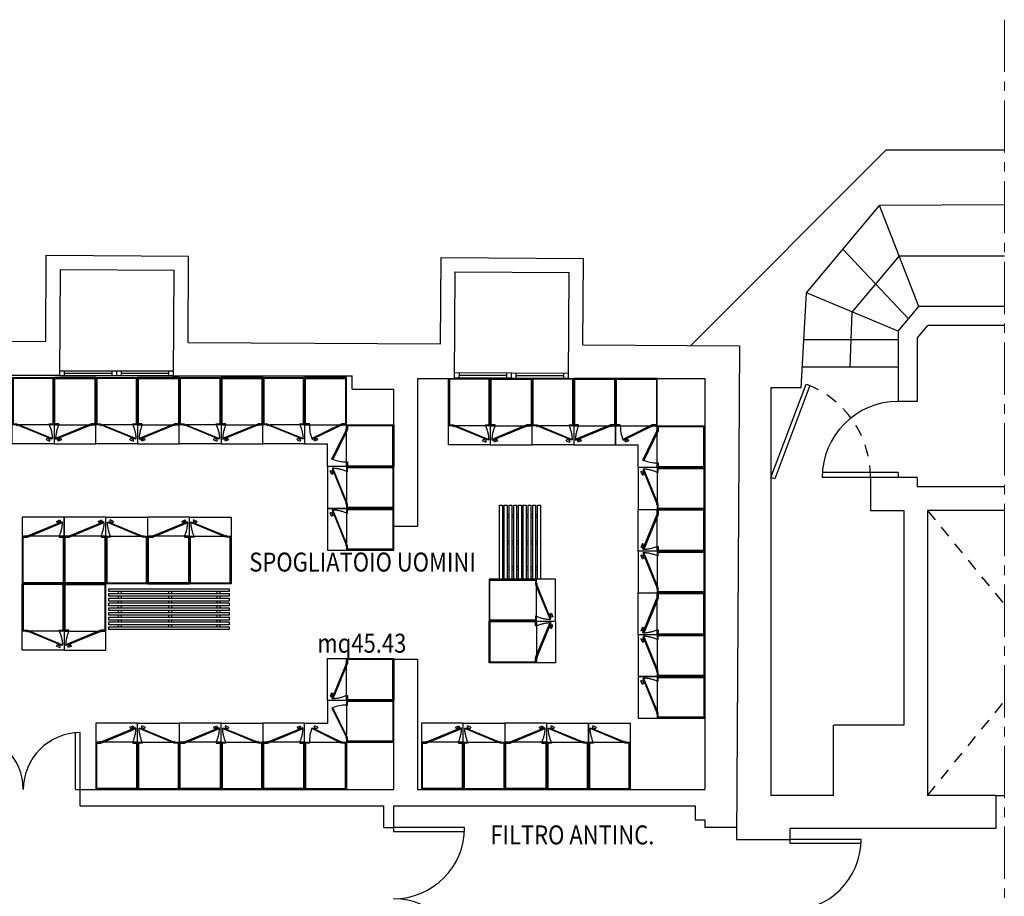
# Model space of a CAD drawing. Extents: x -1521 to 888, y -91 to 1168.
# Drawn here: x 777 to 787, y 131 to 140 of the extents above; entities that cross this region are included whole.
import ezdxf
from ezdxf.enums import TextEntityAlignment as Align

# ---------------------------------------------------------------- set-up
doc = ezdxf.new("R2010")
doc.units = 0
doc.header["$LTSCALE"] = 0.5
doc.header["$MEASUREMENT"] = 0
for name, pattern in [('ASSILUN', [1.5, 1.1, -0.15, 0.1, -0.15]), ('DASHED', [0.75, 0.5, -0.25]), ('HIDDEN', [0.375, 0.25, -0.125])]:
    doc.linetypes.add(name, pattern=pattern)
doc.layers.get('0').update_dxf_attribs({"linetype": 'CONTINUOUS'})
for name, color, linetype in [('A-Simboli', 252, 'CONTINUOUS'), ('AA-Caratteristiche', 252, 'CONTINUOUS'), ('AA-Destinazione', 252, 'CONTINUOUS'), ('AA-Destinazione CEI', 253, 'CONTINUOUS'), ('AA-Finestre', 252, 'CONTINUOUS'), ('AA-Porte', 252, 'CONTINUOUS'), ('AA-Rapporti', 135, 'CONTINUOUS'), ('AA-Scale-rampe', 251, 'CONTINUOUS'), ('AA-Superficie', 252, 'CONTINUOUS'), ('ARREDI', 253, 'CONTINUOUS'), ('SYMB', 253, 'CONTINUOUS')]:
    doc.layers.add(name, color=color, linetype=linetype)
for name, color, linetype, plot in [('AA-ClasseREI', 252, 'CONTINUOUS', False), ('AA-Nretichette', 7, 'CONTINUOUS', False), ('AA-Postiletto', 7, 'CONTINUOUS', False)]:
    doc.layers.add(name, color=color, linetype=linetype, plot=plot)
doc.layers.add('AA-Muri', color=250, linetype='CONTINUOUS', lineweight=30)
doc.layers.add('TPL', color=7, linetype='ASSILUN', lineweight=18)
doc.layers.get('0').off()
doc.styles.add('ARIAL', font='ARIAL.TTF', dxfattribs={"width": 0.85})
doc.styles.add('ROMANS', font='romans')

# ---------------------------------------------------------------- blocks, each defined once
blk = doc.blocks.new('P150-2')
at = {"layer": 'AA-Porte'}
for p, q in [((0.04, 0.75), (0, 0.75)), ((0, 0.75), (0, 0)), ((0.04, 0), (0.04, 0.75)), ((1.46, 0.75), (1.5, 0.75)), ((1.46, 0), (1.46, 0.75)), ((1.5, 0.75), (1.5, 0)), ((0, 0), (0.04, 0)), ((1.5, 0), (1.46, 0))]:
    blk.add_line(p, q, dxfattribs=at)
for centre, start, end in [((0, 0), 0, 90), ((1.5, 0), 90, 180)]:
    blk.add_arc(centre, 0.75, start, end, dxfattribs=at)
blk = doc.blocks.new('Buffa_120')
at = {"layer": 'AA-Finestre'}
for p, q in [((1.2, 0.05), (0, 0.05)), ((1.2, 0), (0, 0)), ((0.05, 0), (0.05, 0.05)), ((0.55, 0.025), (0.05, 0.025)), ((0.55, 0), (0.55, 0.05)), ((0.6, 0), (0.6, 0.05)), ((0.65, 0), (0.65, 0.05)), ((1.15, 0.025), (0.65, 0.025)), ((1.15, 0), (1.15, 0.05))]:
    blk.add_line(p, q, dxfattribs=at)
blk = doc.blocks.new('A$C36BC2402')
for p, q in [((0.05, 0.2), (0.364, 0.2)), ((0.039, 0.042), (0.074, 0.056)), ((0.045, 0.028), (0.039, 0.042)), ((0.045, 0.058), (0.049, 0.046)), ((0.08, 0.043), (0.045, 0.028)), ((0.063, 0.052), (0.059, 0.064)), ((0.08, 0.043), (0.074, 0.056))]:
    blk.add_line(p, q)
for points in [[(0.05, 0.2), (0.05, 0.21), (0.01, 0.21), (0.01, 0.69), (0.43, 0.69), (0.43, 0.21), (0.39, 0.21), (0.39, 0.2), (0.44, 0.2), (0.44, 0.7), (0, 0.7), (0, 0.2), (0.05, 0.2)], [(0.02, 0.048), (0.39, 0.2), (0.386, 0.209), (0.016, 0.057)]]:
    blk.add_lwpolyline(points, close=True)
blk.add_lwpolyline([(0, 0.2), (0, 0), (0.44, 0), (0.44, 0.2)])
blk.add_circle((0.391, 0.196), 0.00269)
at = {"linetype": 'DASHED'}
blk.add_arc((0.424, 0.037), 0.408, 156.4024, 177.1191, dxfattribs=at)
blk = doc.blocks.new('DWG_VANO_COD')
at = {"layer": 'AA-Caratteristiche', "style": 'ROMANS', "width": 0.5}
for tag, flags, p in [('COD_EDIF', 9, (0, 0.7002)), ('PIANO', 1, (0, 0.4411)), ('Q_PAVIMENTO', 1, (0, -2.5259)), ('PERIMETRO', 1, (0, -2.8179)), ('SUP_PARETI', 1, (0, -3.0955)), ('VOLUME', 1, (0, -3.3731)), ('PAVIMENTI', 1, (0, -3.6507)), ('RIVESTIMENTO', 1, (0, -3.9284)), ('FINITURAPARETI', 1, (0, -4.206)), ('FINITURASOFFITTI', 1, (0, -4.4836)), ('CONTROSOFFITTO', 1, (0, -4.7612))]:
    blk.add_attdef(tag, text='', height=0.16, dxfattribs=dict(at, flags=flags)).set_placement(p, align=Align.MIDDLE_CENTER)
at = {"layer": 'AA-Caratteristiche', "style": 'ROMANS', "width": 0.5, "flags": 1}
for tag, p in [('1', (0, -5.0924)), ('2', (0, -5.2996)), ('3', (0, -5.5068)), ('4', (0, -5.7141)), ('5', (0, -5.9213)), ('6', (0, -6.1286))]:
    blk.add_attdef(tag, text='', height=0.128, dxfattribs=at).set_placement(p, align=Align.CENTER)
at = {"layer": 'AA-ClasseREI', "style": 'ROMANS', "width": 0.5}
blk.add_attdef('CLASSE_REI', text='', height=0.16, dxfattribs=at).set_placement((0, -1.6642), align=Align.MIDDLE_CENTER)
at = {"layer": 'AA-Destinazione', "style": 'ROMANS', "width": 0.5}
blk.add_attdef('DESTINAZIONE_USO', text='', height=0.16, dxfattribs=at).set_placement((0, 0.1821), align=Align.MIDDLE_CENTER)
at = {"layer": 'AA-Destinazione CEI', "style": 'ROMANS', "width": 0.5}
blk.add_attdef('CLASSIFICAZIONE', text='', height=0.16, dxfattribs=at).set_placement((0, -1.3692), align=Align.MIDDLE_CENTER)
at = {"layer": 'AA-Nretichette', "style": 'ROMANS', "width": 0.5}
blk.add_attdef('NR_ETICHETTE', text='', height=0.16, dxfattribs=at).set_placement((0, -2.2483), align=Align.MIDDLE_CENTER)
at = {"layer": 'AA-Postiletto', "style": 'ROMANS', "width": 0.5}
blk.add_attdef('POSTI_LETTO', text='', height=0.16, dxfattribs=at).set_placement((0, -1.9562), align=Align.MIDDLE_CENTER)
at = {"layer": 'AA-Rapporti', "style": 'ROMANS', "width": 0.5, "flags": 1}
for tag, p in [('R.I.', (0, -0.9218)), ('R.V.', (0, -1.1809))]:
    blk.add_attdef(tag, text='', height=0.16, dxfattribs=at).set_placement(p, align=Align.CENTER)
at = {"layer": 'AA-Superficie', "style": 'ROMANS', "width": 0.5}
blk.add_attdef('SUPERFICIE', text='', height=0.16, dxfattribs=at).set_placement((0, -0.336), align=Align.MIDDLE_CENTER)

msp = doc.modelspace()

# ---------------------------------------------------------------- linework, layer by layer
at = {"layer": 'A-Simboli'}
for p, q in [((785.822, 136.801), (786.319, 137.394)), ((785.822, 136.801), (786.319, 137.394)), ((786.319, 137.394), (787.424, 137.394)), ((785.801, 136.219), (785.822, 136.801)), ((785.801, 136.219), (785.822, 136.801))]:
    msp.add_line(p, q, dxfattribs=at)
at = {"layer": 'A-Simboli', "linetype": 'HIDDEN'}
for p, q in [((786.615, 134.709), (787.424, 133.72)), ((786.615, 131.709), (787.424, 132.699))]:
    msp.add_line(p, q, dxfattribs=at)
at = {"layer": 'AA-Muri'}
for p, q in [((784.12, 136.449), (786.177, 138.506)), ((784.12, 136.449), (786.177, 138.506)), ((784.12, 136.449), (786.177, 138.506)), ((784.12, 136.449), (786.177, 138.506)), ((787.424, 138.506), (786.177, 138.506)), ((787.424, 138.506), (786.177, 138.506)), ((787.424, 138.506), (786.177, 138.506)), ((785.339, 137.003), (786.109, 137.923)), ((785.339, 137.003), (786.109, 137.923)), ((787.424, 137.929), (786.109, 137.923)), ((777.325, 136.49), (777.33, 137.4)), ((777.33, 137.4), (778.83, 137.391)), ((778.824, 136.481), (778.83, 137.391)), ((781.484, 136.465), (781.49, 137.375)), ((781.49, 137.375), (782.99, 137.366)), ((782.984, 136.456), (782.99, 137.366)), ((777.472, 136.129), (777.479, 137.249)), ((777.479, 137.249), (778.679, 137.242)), ((778.672, 136.122), (778.679, 137.242)), ((781.632, 136.102), (781.639, 137.224)), ((781.639, 137.224), (782.839, 137.217)), ((782.832, 136.102), (782.839, 137.217)), ((785.285, 136.004), (785.339, 137.003)), ((785.285, 136.004), (785.339, 137.003)), ((786.305, 136.599), (786.524, 136.859)), ((786.305, 136.599), (786.524, 136.859)), ((787.424, 136.859), (786.524, 136.859)), ((786.505, 136.526), (786.617, 136.659)), ((786.505, 136.526), (786.617, 136.659)), ((787.424, 136.659), (786.617, 136.659)), ((786.305, 136.599), (786.305, 135.859)), ((786.305, 136.599), (786.305, 135.859)), ((786.505, 136.526), (786.505, 135.859)), ((786.505, 136.526), (786.505, 135.859)), ((774.225, 136.509), (777.325, 136.49)), ((778.824, 136.481), (781.484, 136.465)), ((782.984, 136.456), (784.634, 136.446)), ((784.634, 136.446), (784.603, 131.246)), ((776.016, 136.137), (777.472, 136.137)), ((776.016, 136.137), (777.472, 136.137)), ((778.673, 136.129), (780.553, 136.129)), ((780.553, 135.989), (780.553, 136.129)), ((781.242, 136.102), (781.243, 134.544)), ((781.242, 136.102), (781.632, 136.102)), ((782.832, 136.102), (784.268, 136.102)), ((784.268, 136.102), (784.268, 131.77)), ((785.285, 136.004), (784.965, 136.004)), ((784.965, 136.004), (784.965, 131.709)), ((785.285, 136.004), (784.965, 136.004)), ((784.965, 136.004), (784.965, 131.709)), ((780.553, 135.989), (780.993, 135.989)), ((780.993, 134.544), (780.993, 135.989)), ((786.505, 135.859), (786.305, 135.859)), ((786.505, 135.859), (786.305, 135.859)), ((786.015, 135.059), (786.015, 134.959)), ((786.305, 135.059), (786.015, 135.059)), ((786.015, 135.059), (786.015, 134.959)), ((786.305, 135.059), (786.015, 135.059)), ((786.505, 135.059), (786.305, 135.059)), ((786.505, 135.059), (786.305, 135.059)), ((786.505, 135.059), (786.505, 134.959)), ((786.505, 135.059), (786.505, 134.959)), ((786.015, 134.959), (786.015, 134.709)), ((786.015, 134.959), (786.015, 134.709)), ((787.424, 134.959), (786.505, 134.959)), ((786.015, 134.709), (786.365, 134.709)), ((786.015, 134.709), (786.365, 134.709)), ((786.015, 134.709), (786.365, 134.709)), ((786.015, 134.709), (786.365, 134.709)), ((786.365, 134.709), (786.365, 132.449)), ((786.365, 134.709), (786.365, 132.449)), ((786.615, 134.709), (786.615, 131.709)), ((787.424, 134.709), (786.615, 134.709)), ((780.993, 131.77), (780.993, 133.144)), ((781.243, 133.144), (781.243, 131.77)), ((785.625, 131.709), (785.625, 132.449)), ((786.365, 132.449), (785.625, 132.449)), ((785.625, 131.709), (785.625, 132.449)), ((786.365, 132.449), (785.625, 132.449)), ((777.688, 131.6), (777.688, 131.77)), ((777.688, 131.77), (780.993, 131.77)), ((777.688, 131.6), (777.688, 131.77)), ((777.688, 131.77), (780.993, 131.77)), ((781.243, 131.77), (784.268, 131.77)), ((781.243, 131.77), (784.268, 131.77)), ((785.625, 131.709), (784.965, 131.709)), ((785.625, 131.709), (784.965, 131.709)), ((787.335, 131.709), (786.615, 131.709)), ((787.335, 131.709), (787.335, 131.359)), ((777.688, 131.6), (780.888, 131.6)), ((777.688, 131.6), (780.888, 131.6)), ((780.888, 131.37), (780.888, 131.6)), ((780.888, 131.37), (780.888, 131.6)), ((780.988, 131.6), (780.988, 131.37)), ((780.988, 131.6), (781.688, 131.6)), ((780.988, 131.6), (780.988, 131.37)), ((780.988, 131.6), (782.588, 131.6)), ((782.588, 131.6), (784.168, 131.6)), ((782.588, 131.6), (784.168, 131.6)), ((784.168, 131.6), (784.168, 131.45)), ((784.168, 131.6), (784.168, 131.45)), ((784.168, 131.45), (784.268, 131.45)), ((784.168, 131.45), (784.268, 131.45)), ((784.268, 131.45), (784.268, 131.37)), ((784.268, 131.45), (784.268, 131.37)), ((780.888, 131.37), (780.988, 131.37)), ((780.888, 131.37), (780.988, 131.37)), ((784.603, 131.37), (784.268, 131.37)), ((784.603, 131.37), (784.268, 131.37)), ((785.165, 131.359), (785.165, 131.246)), ((787.335, 131.359), (785.165, 131.359)), ((784.603, 131.246), (785.165, 131.246))]:
    msp.add_line(p, q, dxfattribs=at)
at = {"layer": 'AA-Muri', "ltscale": 0.5}
for p, q in [((780.993, 134.544), (781.243, 134.544)), ((780.993, 133.144), (781.243, 133.144))]:
    msp.add_line(p, q, dxfattribs=at)
at = {"layer": 'AA-Porte'}
for p, q in [((786.305, 135.109), (785.505, 135.109)), ((786.305, 135.109), (785.505, 135.109)), ((786.305, 135.059), (785.505, 135.059)), ((786.305, 135.059), (785.505, 135.059)), ((786.305, 135.109), (786.305, 135.059)), ((786.305, 135.109), (786.305, 135.059)), ((777.638, 131.77), (777.638, 132.367)), ((777.638, 131.77), (777.638, 132.367)), ((777.688, 131.77), (777.688, 132.37)), ((777.688, 131.77), (777.688, 132.37))]:
    msp.add_line(p, q, dxfattribs=at)
msp.add_lwpolyline([(785.006, 135.044), (784.965, 135.059), (785.336, 136.042), (785.376, 136.027)], close=True, dxfattribs=at)
msp.add_lwpolyline([(785.006, 135.044), (784.965, 135.059), (785.336, 136.042), (785.376, 136.027)], close=True, dxfattribs=at)
at = {"layer": 'AA-Porte', "linetype": 'HIDDEN'}
msp.add_arc((784.965, 135.059), 1.05, 0, 69.3599, dxfattribs=at)
msp.add_arc((784.965, 135.059), 1.05, 0, 69.3599, dxfattribs=at)
at = {"layer": 'AA-Porte'}
for centre, radius, start, end in [((786.305, 135.059), 0.8, 90, 180), ((786.305, 135.059), 0.8, 90, 180), ((776.488, 131.77), 0.6, 0, 90), ((776.488, 131.77), 0.6, 0, 90), ((777.688, 131.77), 0.6, 90, 180), ((777.688, 131.77), 0.6, 90, 180)]:
    msp.add_arc(centre, radius, start, end, dxfattribs=at)
at = {"layer": 'AA-Scale-rampe'}
for p, q in [((786.524, 136.859), (786.109, 137.923)), ((786.524, 136.859), (786.109, 137.923)), ((785.724, 137.463), (786.414, 136.729)), ((785.724, 137.463), (786.414, 136.729)), ((786.305, 136.599), (785.339, 137.003)), ((786.305, 136.599), (785.339, 137.003)), ((786.305, 136.509), (785.313, 136.509)), ((786.305, 136.509), (785.313, 136.509)), ((786.305, 136.219), (785.297, 136.219)), ((786.305, 136.219), (785.297, 136.219)), ((787.335, 131.709), (787.424, 131.709))]:
    msp.add_line(p, q, dxfattribs=at)
at = {"layer": 'ARREDI'}
for p, q in [((780.102, 135.612), (780.416, 135.612)), ((783.378, 135.602), (783.692, 135.602)), ((780.175, 135.464), (780.171, 135.476)), ((780.493, 135.222), (780.493, 135.536)), ((783.768, 135.212), (783.768, 135.526)), ((780.151, 135.454), (780.186, 135.469)), ((780.157, 135.44), (780.151, 135.454)), ((780.157, 135.47), (780.161, 135.459)), ((780.192, 135.455), (780.157, 135.44)), ((780.192, 135.455), (780.186, 135.469)), ((783.426, 135.444), (783.461, 135.458)), ((783.432, 135.43), (783.426, 135.444)), ((783.432, 135.46), (783.437, 135.448)), ((783.467, 135.444), (783.432, 135.43)), ((783.451, 135.454), (783.446, 135.465)), ((783.467, 135.444), (783.461, 135.458)), ((782.156, 134.666), (782.136, 134.666)), ((782.206, 134.666), (782.186, 134.666)), ((782.256, 134.666), (782.236, 134.666)), ((782.306, 134.666), (782.286, 134.666)), ((782.356, 134.666), (782.336, 134.666)), ((782.406, 134.666), (782.386, 134.666)), ((782.456, 134.666), (782.436, 134.666)), ((782.506, 134.666), (782.486, 134.666)), ((782.156, 134.636), (782.136, 134.636)), ((782.206, 134.636), (782.186, 134.636)), ((782.256, 134.636), (782.236, 134.636)), ((782.306, 134.636), (782.286, 134.636)), ((782.356, 134.636), (782.336, 134.636)), ((782.406, 134.636), (782.386, 134.636)), ((782.456, 134.636), (782.436, 134.636)), ((782.506, 134.636), (782.486, 134.636)), ((782.156, 134.386), (782.136, 134.386)), ((782.156, 134.356), (782.136, 134.356)), ((782.206, 134.386), (782.186, 134.386)), ((782.206, 134.356), (782.186, 134.356)), ((782.256, 134.386), (782.236, 134.386)), ((782.256, 134.356), (782.236, 134.356)), ((782.306, 134.386), (782.286, 134.386)), ((782.306, 134.356), (782.286, 134.356)), ((782.356, 134.386), (782.336, 134.386)), ((782.356, 134.356), (782.336, 134.356)), ((782.406, 134.386), (782.386, 134.386)), ((782.406, 134.356), (782.386, 134.356)), ((782.456, 134.386), (782.436, 134.386)), ((782.456, 134.356), (782.436, 134.356)), ((782.506, 134.386), (782.486, 134.386)), ((782.506, 134.356), (782.486, 134.356)), ((782.156, 134.116), (782.136, 134.116)), ((782.156, 134.116), (782.136, 134.116)), ((782.156, 134.086), (782.136, 134.086)), ((782.156, 134.086), (782.136, 134.086)), ((782.206, 134.116), (782.186, 134.116)), ((782.206, 134.116), (782.186, 134.116)), ((782.206, 134.086), (782.186, 134.086)), ((782.206, 134.086), (782.186, 134.086)), ((782.256, 134.116), (782.236, 134.116)), ((782.256, 134.116), (782.236, 134.116)), ((782.256, 134.086), (782.236, 134.086)), ((782.256, 134.086), (782.236, 134.086)), ((782.306, 134.116), (782.286, 134.116)), ((782.306, 134.116), (782.286, 134.116)), ((782.306, 134.086), (782.286, 134.086)), ((782.306, 134.086), (782.286, 134.086)), ((782.356, 134.116), (782.336, 134.116)), ((782.356, 134.116), (782.336, 134.116)), ((782.356, 134.086), (782.336, 134.086)), ((782.356, 134.086), (782.336, 134.086)), ((782.406, 134.116), (782.386, 134.116)), ((782.406, 134.116), (782.386, 134.116)), ((782.406, 134.086), (782.386, 134.086)), ((782.406, 134.086), (782.386, 134.086)), ((782.456, 134.116), (782.436, 134.116)), ((782.456, 134.116), (782.436, 134.116)), ((782.456, 134.086), (782.436, 134.086)), ((782.456, 134.086), (782.436, 134.086)), ((782.506, 134.116), (782.486, 134.116)), ((782.506, 134.116), (782.486, 134.116)), ((782.506, 134.086), (782.486, 134.086)), ((782.506, 134.086), (782.486, 134.086)), ((778.089, 133.856), (778.089, 133.836)), ((778.119, 133.856), (778.119, 133.836)), ((778.619, 133.856), (778.619, 133.836)), ((778.649, 133.856), (778.649, 133.836)), ((779.129, 133.856), (779.129, 133.836)), ((779.129, 133.856), (779.129, 133.836)), ((779.159, 133.856), (779.159, 133.836)), ((779.159, 133.856), (779.159, 133.836)), ((778.089, 133.806), (778.089, 133.786)), ((778.089, 133.756), (778.089, 133.736)), ((778.119, 133.806), (778.119, 133.786)), ((778.119, 133.756), (778.119, 133.736)), ((778.619, 133.806), (778.619, 133.786)), ((778.619, 133.756), (778.619, 133.736)), ((778.649, 133.806), (778.649, 133.786)), ((778.649, 133.756), (778.649, 133.736)), ((779.129, 133.806), (779.129, 133.786)), ((779.129, 133.806), (779.129, 133.786)), ((779.129, 133.756), (779.129, 133.736)), ((779.129, 133.756), (779.129, 133.736)), ((779.159, 133.806), (779.159, 133.786)), ((779.159, 133.806), (779.159, 133.786)), ((779.159, 133.756), (779.159, 133.736)), ((779.159, 133.756), (779.159, 133.736)), ((778.089, 133.706), (778.089, 133.686)), ((778.089, 133.656), (778.089, 133.636)), ((778.089, 133.606), (778.089, 133.586)), ((778.119, 133.706), (778.119, 133.686)), ((778.119, 133.656), (778.119, 133.636)), ((778.119, 133.606), (778.119, 133.586)), ((778.619, 133.706), (778.619, 133.686)), ((778.619, 133.656), (778.619, 133.636)), ((778.619, 133.606), (778.619, 133.586)), ((778.649, 133.706), (778.649, 133.686)), ((778.649, 133.656), (778.649, 133.636)), ((778.649, 133.606), (778.649, 133.586)), ((779.129, 133.706), (779.129, 133.686)), ((779.129, 133.706), (779.129, 133.686)), ((779.129, 133.656), (779.129, 133.636)), ((779.129, 133.656), (779.129, 133.636)), ((779.129, 133.606), (779.129, 133.586)), ((779.129, 133.606), (779.129, 133.586)), ((779.159, 133.706), (779.159, 133.686)), ((779.159, 133.706), (779.159, 133.686)), ((779.159, 133.656), (779.159, 133.636)), ((779.159, 133.656), (779.159, 133.636)), ((779.159, 133.606), (779.159, 133.586)), ((779.159, 133.606), (779.159, 133.586)), ((778.089, 133.556), (778.089, 133.536)), ((778.089, 133.506), (778.089, 133.486)), ((778.119, 133.556), (778.119, 133.536)), ((778.119, 133.506), (778.119, 133.486)), ((778.619, 133.556), (778.619, 133.536)), ((778.619, 133.506), (778.619, 133.486)), ((778.649, 133.556), (778.649, 133.536)), ((778.649, 133.506), (778.649, 133.486)), ((779.129, 133.556), (779.129, 133.536)), ((779.129, 133.556), (779.129, 133.536)), ((779.129, 133.506), (779.129, 133.486)), ((779.129, 133.506), (779.129, 133.486)), ((779.159, 133.556), (779.159, 133.536)), ((779.159, 133.556), (779.159, 133.536)), ((779.159, 133.506), (779.159, 133.486)), ((779.159, 133.506), (779.159, 133.486)), ((780.493, 132.66), (780.493, 132.346)), ((780.157, 132.441), (780.151, 132.428)), ((780.151, 132.428), (780.186, 132.413)), ((780.192, 132.427), (780.157, 132.441)), ((780.157, 132.412), (780.161, 132.423)), ((780.175, 132.417), (780.171, 132.406)), ((780.192, 132.427), (780.186, 132.413)), ((780.102, 132.27), (780.416, 132.27))]:
    msp.add_line(p, q, dxfattribs=at)
for points in [[(780.102, 135.612), (780.102, 135.622), (780.062, 135.622), (780.062, 136.102), (780.483, 136.102), (780.483, 135.622), (780.443, 135.622), (780.443, 135.612), (780.493, 135.612), (780.493, 136.112), (780.052, 136.112), (780.052, 135.612), (780.102, 135.612)], [(783.378, 135.602), (783.378, 135.612), (783.338, 135.612), (783.338, 136.092), (783.758, 136.092), (783.758, 135.612), (783.718, 135.612), (783.718, 135.602), (783.768, 135.602), (783.768, 136.102), (783.328, 136.102), (783.328, 135.602), (783.378, 135.602)], [(780.132, 135.46), (780.443, 135.612), (780.439, 135.621), (780.128, 135.469)], [(780.493, 135.222), (780.503, 135.222), (780.503, 135.182), (780.983, 135.182), (780.983, 135.602), (780.503, 135.602), (780.503, 135.562), (780.493, 135.562), (780.493, 135.612), (780.993, 135.612), (780.993, 135.172), (780.493, 135.172), (780.493, 135.222)], [(783.408, 135.45), (783.718, 135.602), (783.714, 135.611), (783.404, 135.459)], [(783.768, 135.212), (783.778, 135.212), (783.778, 135.172), (784.258, 135.172), (784.258, 135.592), (783.778, 135.592), (783.778, 135.552), (783.768, 135.552), (783.768, 135.602), (784.268, 135.602), (784.268, 135.162), (783.768, 135.162), (783.768, 135.212)], [(780.34, 135.252), (780.493, 135.562), (780.502, 135.558), (780.35, 135.249)], [(783.616, 135.242), (783.768, 135.552), (783.777, 135.548), (783.625, 135.238)], [(782.136, 134.766), (782.136, 133.986), (782.106, 133.986), (782.106, 134.766)], [(782.186, 134.766), (782.186, 133.986), (782.156, 133.986), (782.156, 134.766)], [(782.236, 134.766), (782.236, 133.986), (782.206, 133.986), (782.206, 134.766)], [(782.286, 134.766), (782.286, 133.986), (782.256, 133.986), (782.256, 134.766)], [(782.336, 134.766), (782.336, 133.986), (782.306, 133.986), (782.306, 134.766)], [(782.386, 134.766), (782.386, 133.986), (782.356, 133.986), (782.356, 134.766)], [(782.436, 134.766), (782.436, 133.986), (782.406, 133.986), (782.406, 134.766)], [(782.486, 134.766), (782.486, 133.986), (782.456, 133.986), (782.456, 134.766)], [(782.536, 134.766), (782.536, 133.986), (782.506, 133.986), (782.506, 134.766)], [(777.989, 133.886), (779.259, 133.886), (779.259, 133.856), (777.989, 133.856)], [(777.989, 133.836), (779.259, 133.836), (779.259, 133.806), (777.989, 133.806)], [(777.989, 133.786), (779.259, 133.786), (779.259, 133.756), (777.989, 133.756)], [(777.989, 133.736), (779.259, 133.736), (779.259, 133.706), (777.989, 133.706)], [(777.989, 133.686), (779.259, 133.686), (779.259, 133.656), (777.989, 133.656)], [(777.989, 133.636), (779.259, 133.636), (779.259, 133.606), (777.989, 133.606)], [(777.989, 133.586), (779.259, 133.586), (779.259, 133.556), (777.989, 133.556)], [(777.989, 133.536), (779.259, 133.536), (779.259, 133.506), (777.989, 133.506)], [(777.989, 133.486), (779.259, 133.486), (779.259, 133.456), (777.989, 133.456)], [(780.493, 132.66), (780.503, 132.66), (780.503, 132.7), (780.983, 132.7), (780.983, 132.28), (780.503, 132.28), (780.503, 132.32), (780.493, 132.32), (780.493, 132.27), (780.993, 132.27), (780.993, 132.71), (780.493, 132.71), (780.493, 132.66)], [(780.34, 132.629), (780.493, 132.32), (780.502, 132.323), (780.35, 132.633)], [(780.132, 132.422), (780.443, 132.27), (780.439, 132.26), (780.128, 132.412)], [(780.102, 132.27), (780.102, 132.26), (780.062, 132.26), (780.062, 131.78), (780.483, 131.78), (780.483, 132.26), (780.443, 132.26), (780.443, 132.27), (780.493, 132.27), (780.493, 131.77), (780.052, 131.77), (780.052, 132.27), (780.102, 132.27)]]:
    msp.add_lwpolyline(points, close=True, dxfattribs=at)
for points in [[(780.052, 135.612), (780.052, 135.412), (780.293, 135.412), (780.293, 135.412)], [(783.328, 135.602), (783.328, 135.402), (783.568, 135.402), (783.568, 135.402)], [(780.493, 135.172), (780.293, 135.172), (780.293, 135.412), (780.293, 135.412)], [(783.768, 135.162), (783.568, 135.162), (783.568, 135.402), (783.568, 135.402)], [(780.493, 132.71), (780.293, 132.71), (780.293, 132.47), (780.293, 132.47)], [(780.052, 132.27), (780.052, 132.47), (780.293, 132.47), (780.293, 132.47)]]:
    msp.add_lwpolyline(points, dxfattribs=at)
for centre in [(780.444, 135.609), (783.719, 135.598), (780.489, 135.563), (783.765, 135.553), (780.444, 132.273), (780.489, 132.318)]:
    msp.add_circle(centre, 0.00269, dxfattribs=at)
for centre, start, end in [((780.502, 135.612), 180, 200.9273), ((783.778, 135.602), 180, 200.9273), ((780.493, 135.622), 249.0727, 270), ((783.768, 135.612), 249.0727, 270), ((780.493, 132.26), 90, 110.9273), ((780.502, 132.27), 159.0727, 180)]:
    msp.add_arc(centre, 0.4, start, end, dxfattribs=at)
at = {"layer": 'SYMB'}
msp.add_line((777.638, 131.77), (777.688, 131.77), dxfattribs=at)
msp.add_line((777.638, 131.77), (777.688, 131.77), dxfattribs=at)
at = {"layer": 'TPL', "color": 8}
msp.add_line((787.424, 139.88), (787.424, 101.557), dxfattribs=at)

# ---------------------------------------------------------------- block references
ref = msp.add_blockref('DWG_VANO_COD', (780.648, 133.407), dxfattribs=dict(xscale=2, yscale=2))
ref.add_attrib('DESTINAZIONE_USO', 'SPOGLIATOIO UOMINI', dxfattribs={"layer": 'AA-Destinazione', "height": 0.2, "style": 'ARIAL', "width": 0.85}).set_placement((780.662, 134.167), align=Align.MIDDLE_CENTER)
ref.add_attrib('SUPERFICIE', 'mq45.43', dxfattribs={"layer": 'AA-Superficie', "height": 0.2, "style": 'ARIAL', "width": 0.85}).set_placement((780.655, 133.312), align=Align.MIDDLE_CENTER)
ref = msp.add_blockref('DWG_VANO_COD', (782.873, 130.588), dxfattribs=dict(xscale=2, yscale=2))
ref.add_attrib('DESTINAZIONE_USO', 'FILTRO ANTINC.', dxfattribs={"layer": 'AA-Destinazione', "height": 0.2, "style": 'ARIAL', "width": 0.85}).set_placement((782.873, 131.293), align=Align.MIDDLE_CENTER)
ref.add_attrib('SUPERFICIE', 'mq5.34', dxfattribs={"layer": 'AA-Superficie', "height": 0.2, "style": 'ARIAL', "width": 0.85}).set_placement((782.873, 130.455), align=Align.MIDDLE_CENTER)
at = {"rotation": 270}
msp.add_blockref('P150-2', (785.165, 131.246), dxfattribs=at)
at = {"layer": 'AA-Finestre'}
for p, rotation in [((777.473, 136.129), 359.9999999999968), ((781.632, 136.109), 359.6495894003314)]:
    msp.add_blockref('Buffa_120', p, dxfattribs=dict(at, rotation=rotation))
at = {"layer": 'ARREDI', "xscale": -1}
for p in [(777.412, 135.412), (778.292, 135.412), (779.172, 135.412), (780.052, 135.412), (782.008, 135.402), (782.888, 135.402)]:
    msp.add_blockref('A$C36BC2402', p, dxfattribs=at)
at = {"layer": 'ARREDI'}
for p in [(777.412, 135.412), (778.292, 135.412), (779.172, 135.412), (782.008, 135.402), (782.888, 135.402)]:
    msp.add_blockref('A$C36BC2402', p, dxfattribs=at)
for p, rotation in [((780.293, 135.172), 270), ((783.568, 135.162), 270), ((780.293, 134.732), 270), ((777.518, 134.639), 180), ((777.958, 134.639), 180), ((778.838, 134.639), 180), ((783.568, 134.282), 270), ((777.518, 133.239), 2.70565188433e-05), ((782.695, 133.546), 89.99997294348115), ((783.568, 133.402), 270), ((783.567, 132.962), 270), ((778.292, 132.47), 180), ((779.172, 132.47), 180), ((780.052, 132.47), 180), ((781.723, 132.47), 180), ((782.603, 132.47), 180)]:
    msp.add_blockref('A$C36BC2402', p, dxfattribs=dict(at, rotation=rotation))
at = {"layer": 'ARREDI', "xscale": -1}
for p, rotation in [((783.568, 134.282), 270), ((777.958, 134.639), 180), ((778.838, 134.639), 180), ((777.518, 133.239), 2.70565188654e-05), ((783.568, 133.402), 270), ((782.695, 133.546), 90), ((780.293, 132.71), 270), ((778.292, 132.47), 180), ((779.172, 132.47), 180), ((781.723, 132.47), 180), ((782.603, 132.47), 180), ((783.043, 132.47), 180)]:
    msp.add_blockref('A$C36BC2402', p, dxfattribs=dict(at, rotation=rotation))
at = {"layer": 'SYMB', "rotation": 270}
msp.add_blockref('P150-2', (780.988, 131.37), dxfattribs=at)

doc.saveas('drawing.dxf')
